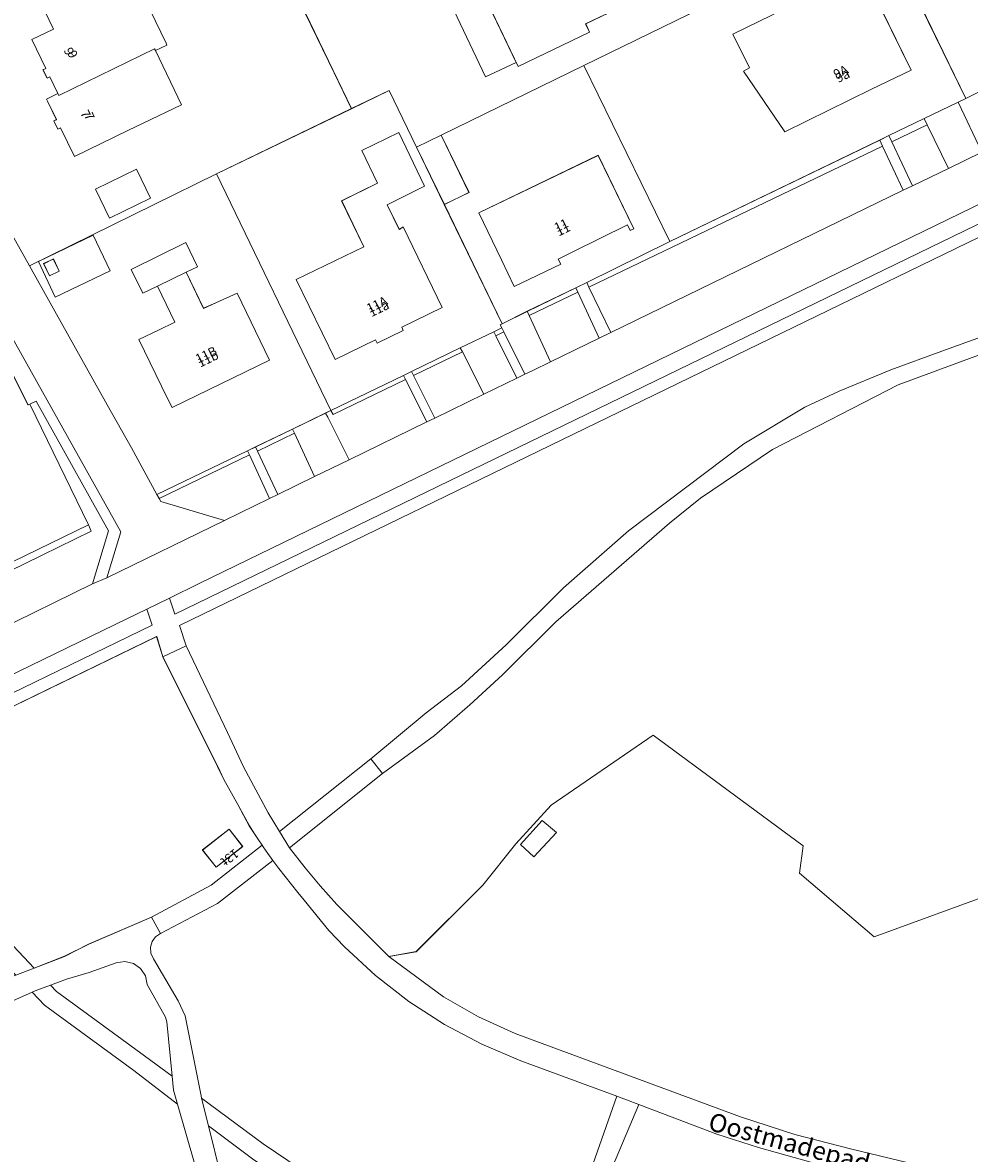
# Model space of a CAD drawing. Units: metres. Extents: x 72759 to 77980, y 449805 to 455659.
# Drawn here: x 75309 to 75413, y 450794 to 450919 of the extents above; entities that cross this region are included whole.
import ezdxf
from ezdxf.enums import TextEntityAlignment as Align

# ---------------------------------------------------------------- set-up
doc = ezdxf.new("R2010")
doc.units = ezdxf.units.M
doc.header["$MEASUREMENT"] = 0
for name, color, linetype, lineweight in [('Begroeid terreindeel_groenvoorziening_gras- en kruidachtigen_0', 7, 'Continuous', 0), ('Begroeid terreindeel_groenvoorziening_heesters_0', 7, 'Continuous', 0), ('Begroeid terreindeel_loofbos_griend en hakhout_0', 7, 'Continuous', 0), ('Gebouwinstallatie_luifel_1', 7, 'Continuous', 0), ('Nummeraanduiding', 7, 'Continuous', 0), ('Nummeraanduidingreeks', 7, 'Continuous', 0), ('Onbegroeid terreindeel_erf_0', 7, 'Continuous', 0), ('Openbare ruimte label_Weg', 7, 'Continuous', 0), ('Pand_0', 7, 'Continuous', 0), ('Scheiding_0', 7, 'Continuous', 0), ('Wegdeel_gesloten verharding_asfalt_0', 7, 'Continuous', 0), ('Wegdeel_half verhard_0', 7, 'Continuous', 0), ('Wegdeel_onverhard_0', 7, 'Continuous', 0), ('Wegdeel_onverhard_zand_0', 7, 'Continuous', 0), ('Wegdeel_open verharding_0', 7, 'Continuous', 0), ('Wegdeel_open verharding_gebakken klinkers_0', 7, 'Continuous', 0)]:
    doc.layers.add(name, color=color, linetype=linetype, lineweight=lineweight)

# ---------------------------------------------------------------- blocks, each defined once
blk = doc.blocks.new('BGT_lev_stadsdelen_Loosduinen_REALDWG_1_FMEBLOCK189')
at = {"layer": 'Begroeid terreindeel_groenvoorziening_gras- en kruidachtigen_0'}
blk.add_lwpolyline([(-55.941, -21.8565), (-68.147, -26.3405), (-76.349, -19.3255), (-75.948, -16.3555), (-92.379, -4.1825), (-103.567, -11.8765), (-107.447, -16.1365), (-111.066, -20.6715), (-118.399, -27.9505), (-121.386, -28.4645), (-115.393, -32.8945), (-111.543, -35.0885), (-107.511, -36.9255), (-106.262, -37.4085), (-82.813, -46.0725), (-76.839, -48.0165), (-70.759, -49.5775), (-62.108, -51.6515)], dxfattribs=at)
blk.add_lwpolyline([(-103.003, -14.8685), (-105.488, -17.5345), (-106.949, -16.1765), (-104.552, -13.5625)], close=True, dxfattribs=at)
blk = doc.blocks.new('BGT_lev_stadsdelen_Loosduinen_REALDWG_1_FMEBLOCK535')
at = {"layer": 'Onbegroeid terreindeel_erf_0'}
for points in [[(6.28, 11.34), (3.27, 17.55), (-0.86, 15.56), (-15.66, 8.42), (-3.1, -17.55), (4.84, -13.72), (5.74, -13.29), (11.08, -10.69), (14.75, -8.92), (15.63, -8.49), (15.46, -8.16), (15.66, -8.06), (9.33, 5.05)], [(4.33, 12.96), (7.17, 7.04), (3.07, 5.02), (4.4, 2.29), (4.82, 2.59), (9.09, -6.25), (4.66, -8.43), (4.83, -8.77), (1.96, -10.16), (1.8, -9.81), (-2.65, -11.97), (-6.9, -3.17), (0.52, 0.4), (-1.93, 5.44), (2.02, 7.37), (0.27, 10.97)]]:
    blk.add_lwpolyline(points, close=True, dxfattribs=at)
blk = doc.blocks.new('BGT_lev_stadsdelen_Loosduinen_REALDWG_1_FMEBLOCK1166')
at = {"layer": 'Onbegroeid terreindeel_erf_0'}
for points in [[(5.77, 16.6), (-16.41, 5.24), (-5.91, -16.6), (16.41, -5.72), (9.98, 7.52), (9.79, 7.43), (5.39, 16.15), (5.87, 16.41)], [(7.89, -2.06), (4.84, -3.53), (4.73, -3.3), (4.92, -3.21), (4.51, -2.36), (0.6, -4.23), (1.01, -5.09), (1.12, -5.04), (1.24, -5.28), (-0.18, -5.96), (0.04, -6.41), (-3.11, -7.93), (-4.64, -4.77), (-4.19, -4.55), (-4.69, -3.53), (-6.43, 0.03), (-5.36, 0.54), (-6.04, 1.93), (-7.11, 1.41), (-8.13, 3.51), (2.69, 8.73)], [(-13.97, 1.7), (-15.63, 5.11), (-13.05, 6.36), (-11.4, 2.95)]]:
    blk.add_lwpolyline(points, close=True, dxfattribs=at)
blk = doc.blocks.new('BGT_lev_stadsdelen_Loosduinen_REALDWG_1_FMEBLOCK1310')
at = {"layer": 'Gebouwinstallatie_luifel_1'}
for points in [[(-2.08, -3.41), (3.92, -0.5), (2.08, 3.41), (-3.92, 0.5)], [(-2.73, -1.08), (-3.36, 0.27), (-2.3, 0.78), (-1.66, -0.56)]]:
    blk.add_lwpolyline(points, close=True, dxfattribs=at)
blk = doc.blocks.new('BGT_lev_stadsdelen_Loosduinen_REALDWG_1_FMEBLOCK1362')
at = {"layer": 'Onbegroeid terreindeel_erf_0'}
for points in [[(3.11, 14.18), (-12.54, 6.52), (-9.49, 0.23), (-12.2, -1.07), (-5.87, -14.18), (-3.1, -12.8), (2.21, -10.22), (3.43, -9.63), (12.54, -5.13)], [(4.66, 4.32), (8.6, -3.75), (8.2, -3.93), (7.89, -3.29), (1.89, -6.28), (0.28, -7.08), (0.57, -7.62), (-4.53, -10.08), (-5.93, -7.14), (-8.43, -1.99)]]:
    blk.add_lwpolyline(points, close=True, dxfattribs=at)
blk = doc.blocks.new('BGT_lev_stadsdelen_Loosduinen_REALDWG_1_FMEBLOCK1520')
at = {"layer": 'Onbegroeid terreindeel_erf_0'}
for points in [[(6.31, 7.47), (4.46, 11.51), (2.76, 14.84), (-2.23, 12.46), (-7.64, 9.73), (-10.08, 8.53), (-12.58, 7.32), (-8.29, -1.34), (-11.91, -3.13), (-11.13, -4.68), (-6.19, -14.84), (-3.56, -13.53), (4.91, -9.32), (5.95, -8.79), (9.79, -6.66), (12.58, -5.33), (11.14, -2.41), (7.11, 5.85)], [(4.92, 3.5), (8.65, -4.23), (5.05, -5.99), (4.77, -5.43), (-1.93, -8.66), (-5.39, -1.47)]]:
    blk.add_lwpolyline(points, close=True, dxfattribs=at)
blk = doc.blocks.new('BGT_lev_stadsdelen_Loosduinen_REALDWG_1_FMEBLOCK1984')
at = {"layer": 'Onbegroeid terreindeel_erf_0'}
for points in [[(20.1, 5.27), (20.03, 5.43), (11.85, 22.46), (-4.81, 14.17), (-25.15, 4.4), (-14.46, -14.79), (-10.16, -22.46), (10.35, -12.34), (25.15, -5.2)], [(-11.95, 7.35), (-13.03, 9.63), (-8.68, 11.68), (-7.61, 9.39)], [(3.65, 1.18), (6.51, -4.77), (0.64, -7.6), (-5.2, -10.45), (-6.74, -7.31), (-7.04, -7.45), (-7.48, -6.55), (-7.18, -6.41), (-8.18, -4.37), (-8.28, -4.16), (-7.03, -3.55), (-7.93, -1.71), (-8.23, -1.85), (-8.67, -0.95), (-8.37, -0.81), (-9.9, 2.38), (-7.51, 3.53), (-8.46, 5.51), (-3.24, 8.02), (-2.28, 6.04), (1.91, 8.05), (4.83, 1.97), (4.92, 1.78)], [(-1.38, -17.2), (-2.92, -14.03), (1.57, -11.83), (3.12, -15.01)]]:
    blk.add_lwpolyline(points, close=True, dxfattribs=at)
blk = doc.blocks.new('BGT_lev_stadsdelen_Loosduinen_REALDWG_1_FMEBLOCK2142')
at = {"layer": 'Onbegroeid terreindeel_erf_0'}
for points in [[(21.01, -0.33), (13.96, 14.02), (12, 13.11), (10.43, 14.4), (10.19, 14.88), (-16.57, 1.95), (-21.01, -0.19), (-15.96, -10.66), (-11.83, -8.67), (-8.82, -14.88), (-6.12, -13.58), (9.53, -5.92)], [(-3.04, 5.22), (4.82, 8.97), (6.7, 5.03), (11.73, 7.43), (14.78, 1.05), (9.73, -1.37), (10.16, -2.28), (2.31, -6.03)]]:
    blk.add_lwpolyline(points, close=True, dxfattribs=at)
blk = doc.blocks.new('BGT_lev_stadsdelen_Loosduinen_REALDWG_1_FMEBLOCK2201')
at = {"layer": 'Onbegroeid terreindeel_erf_0'}
for points in [[(16, 7.82), (15.22, 9.37), (10.93, 18.02), (-9.46, 6.88), (-20.94, 1.29), (-11.5, -18.02), (11.5, -6.9), (12.51, -6.41), (16.38, -4.54), (20.12, -2.73), (20.94, -2.34)], [(-4.59, 4.72), (-0.33, 6.81), (4.51, 9.2), (3.64, 10.96), (10.58, 14.35), (13.51, 8.29), (11.71, 7.41), (14.94, 0.79), (10.62, -1.31), (1.11, -6.01), (-3.42, 0.68), (-2.76, 1.01)]]:
    blk.add_lwpolyline(points, close=True, dxfattribs=at)
blk = doc.blocks.new('BGT_lev_stadsdelen_Loosduinen_REALDWG_1_FMEBLOCK2219')
at = {"layer": 'Begroeid terreindeel_loofbos_griend en hakhout_0'}
for points in [[(20.76, -4.7), (20.36, -4.11), (19.86, -3.35), (19.36, -2.57), (18.09, -0.24), (16.56, 2.49), (15.89, 3.93), (9.88, 15.98), (9.2, 18.18), (-20.76, 3.63), (-15.65, -4.01), (-8.84, -13.32), (-4.22, -18.18), (-0.91, -16.9), (1.74, -15.55), (8.64, -12.59), (15.17, -9.08)], [(14.24, -5.23), (17.16, -2.96), (18.63, -4.86), (15.71, -7.13)]]:
    blk.add_lwpolyline(points, close=True, dxfattribs=at)
blk = doc.blocks.new('BGT_lev_stadsdelen_Loosduinen_REALDWG_1_FMEBLOCK2246')
at = {"layer": 'Onbegroeid terreindeel_erf_0'}
for points in [[(3.98, 17.6), (-16.54, 7.48), (-8, -7.75), (-5.34, -12.46), (-2.55, -17.6), (7.39, -12.8), (8.28, -12.37), (12.33, -10.41), (15.96, -8.65), (16.54, -8.37)], [(-13.28, 6.91), (-14.34, 6.39), (-14.97, 7.73), (-13.91, 8.25)], [(0.65, 6.8), (2.57, 2.83), (3.92, 3.45), (6.26, 4.51), (9.81, -2.86), (-0.88, -8.06), (-1.43, -6.99), (-4.53, -0.6), (-2.39, 0.44), (-0.57, 1.32), (-2.48, 5.27)]]:
    blk.add_lwpolyline(points, close=True, dxfattribs=at)

msp = doc.modelspace()

# ---------------------------------------------------------------- linework, layer by layer
at = {"layer": 'Begroeid terreindeel_groenvoorziening_gras- en kruidachtigen_0'}
for points in [[(75424.111, 450914.961), (75415.643, 450910.847), (75415.274, 450911.505), (75412.643, 450910.198), (75411.822, 450909.801), (75414.426, 450904.32), (75426.411, 450910.145)], [(75430.054, 450904.204), (75437.246, 450907.696), (75436.399, 450909.435), (75429.24, 450905.951), (75328.593, 450856.968), (75325.331, 450855.383), (75325.915, 450853.629)], [(75408.411, 450907.325), (75404.527, 450905.459), (75406.801, 450900.614), (75410.747, 450902.532)], [(75403.521, 450904.976), (75371.329, 450889.511), (75373.712, 450884.532), (75405.798, 450900.127)], [(75370.091, 450888.961), (75364.774, 450886.379), (75367.11, 450881.32), (75372.449, 450883.918)], [(75361.982, 450884.583), (75361.103, 450884.158), (75363.406, 450879.517), (75364.299, 450879.952)], [(75357.439, 450882.385), (75352.092, 450879.798), (75354.426, 450875.141), (75359.803, 450877.761)], [(75351.194, 450879.364), (75343.256, 450875.524), (75343.032, 450875.971), (75342.449, 450875.689), (75342.673, 450875.242), (75345.023, 450870.559), (75353.529, 450874.704)], [(75316.866, 450856.937), (75318.623, 450862.775), (75310.718, 450877.005), (75309.996, 450876.669), (75316.428, 450863.427), (75316.732, 450862.711), (75293.4, 450851.323), (75295.705, 450846.56)], [(75339.03, 450873.48), (75334.979, 450871.52), (75337.193, 450866.744), (75341.238, 450868.715)], [(75334.091, 450871.091), (75324.182, 450866.297), (75324.364, 450865.962), (75331.353, 450863.898), (75336.276, 450866.297)], [(75250.241, 450816.856), (75323.405, 450852.412), (75322.82, 450854.162), (75320.632, 450853.099), (75249.454, 450818.505), (75163.675, 450776.814), (75159.21, 450774.648), (75160.008, 450773.007)]]:
    msp.add_lwpolyline(points, close=True, dxfattribs=at)
at = {"layer": 'Begroeid terreindeel_groenvoorziening_heesters_0'}
for points in [[(75408.411, 450907.325), (75408.085, 450907.994), (75404.215, 450906.123), (75404.527, 450905.459)], [(75403.521, 450904.976), (75403.211, 450905.637), (75380.205, 450894.514), (75371.089, 450890.011), (75371.329, 450889.511)], [(75370.091, 450888.961), (75369.873, 450889.426), (75364.558, 450886.846), (75364.774, 450886.379)], [(75361.758, 450885.03), (75360.881, 450884.606), (75361.103, 450884.158), (75361.982, 450884.583)], [(75357.439, 450882.385), (75357.211, 450882.831), (75351.873, 450880.235), (75352.092, 450879.798)], [(75351.194, 450879.364), (75350.976, 450879.799), (75343.032, 450875.971), (75343.256, 450875.524)], [(75339.03, 450873.48), (75338.819, 450873.934), (75334.769, 450871.974), (75334.979, 450871.52)], [(75334.091, 450871.091), (75333.884, 450871.546), (75323.943, 450866.737), (75324.182, 450866.297)], [(75316.428, 450863.427), (75294.108, 450852.546), (75293.056, 450852.034), (75293.4, 450851.323), (75316.732, 450862.711)]]:
    msp.add_lwpolyline(points, close=True, dxfattribs=at)
at = {"layer": 'Begroeid terreindeel_loofbos_griend en hakhout_0'}
for points in [[(75430.615, 450903.001), (75326.418, 450852.378), (75327.147, 450850.131), (75331.683, 450840.619), (75333.427, 450836.862), (75336.151, 450831.819), (75337.372, 450829.78), (75347.404, 450837.746), (75353.479, 450842.81), (75357.331, 450845.75), (75362.242, 450850.236), (75368.55, 450856.519), (75375.662, 450862.765), (75388.314, 450872.307), (75394.997, 450876.32), (75398.774, 450878.075), (75404.449, 450880.41), (75410.036, 450882.468), (75423.384, 450887.29)], [(75419.188, 450883.925), (75405.234, 450878.775), (75391.437, 450871.692), (75383.572, 450866.34), (75380.146, 450863.615), (75367.692, 450852.789), (75361.834, 450846.949), (75358.273, 450843.682), (75354.372, 450840.318), (75348.688, 450836.137), (75338.492, 450827.989), (75340.216, 450825.778), (75341.85, 450823.797), (75343.686, 450821.764), (75349.373, 450816.073), (75352.36, 450816.587), (75359.693, 450823.866), (75363.312, 450828.401), (75367.192, 450832.661), (75378.38, 450840.355), (75394.811, 450828.182), (75394.41, 450825.212), (75402.612, 450818.197), (75414.818, 450822.681)], [(75371.043, 450791.263), (75374.369, 450800.73), (75363.84, 450804.608), (75359.57, 450806.424), (75355.472, 450808.6), (75351.576, 450811.122), (75347.912, 450813.969), (75344.507, 450817.121), (75342.811, 450818.913), (75340.107, 450822.223), (75339.391, 450823.077), (75338.689, 450823.943), (75338, 450824.82), (75337.327, 450825.708), (75336.668, 450826.607), (75330.596, 450821.864), (75324.344, 450818.594), (75323.801, 450818.227), (75323.418, 450817.694), (75323.241, 450817.062), (75323.293, 450816.408), (75323.567, 450815.812), (75326.285, 450811.175), (75327.057, 450809.564), (75328.788, 450800.759), (75328.848, 450800.516), (75335.599, 450795.501), (75349.348, 450786.211)], [(75398.649, 450792.641), (75389.925, 450795.098), (75385.367, 450796.549), (75376.794, 450799.819), (75371.831, 450788.05)]]:
    msp.add_lwpolyline(points, dxfattribs=at)
for points in [[(75316.509, 450814.29), (75314.01, 450813.575), (75312.273, 450812.917), (75312.933, 450812.222), (75322.594, 450805.162), (75325.616, 450802.917), (75325.02, 450808.871), (75324.874, 450809.401), (75322.884, 450813), (75322.688, 450813.943), (75322.156, 450814.747), (75321.365, 450815.297), (75320.426, 450815.515), (75319.474, 450815.37)], [(75330.465, 450784.165), (75328.935, 450790.307), (75326.212, 450799.84), (75321.407, 450803.552), (75311.607, 450810.714), (75310.265, 450812.127), (75304.983, 450809.82), (75296.782, 450807.06), (75312.475, 450783.244), (75313.958, 450780.745), (75323.404, 450771.583), (75324.947, 450772.4), (75326.531, 450770.673), (75331.078, 450765.107), (75330.302, 450764.238), (75332.005, 450762.454), (75348.492, 450747.898), (75351.02, 450751.621), (75353.332, 450755.779), (75346.148, 450763.83), (75339.274, 450770.668), (75334.109, 450777.48)], [(75348.209, 450784.567), (75334.443, 450793.869), (75329.597, 450797.469), (75330.943, 450791.989), (75334.102, 450783.633), (75337.166, 450777.996), (75342.001, 450771.472), (75347.417, 450765.718), (75354.55, 450758.327), (75355.919, 450762.089), (75357.428, 450765.989), (75359.303, 450769.727), (75361.526, 450773.268), (75362.327, 450774.367), (75359.674, 450776.431)]]:
    msp.add_lwpolyline(points, close=True, dxfattribs=at)
at = {"layer": 'Gebouwinstallatie_luifel_1'}
for points in [[(75363.334, 450914.159), (75359.518, 450922.189), (75356.166, 450920.596), (75359.985, 450912.567)], [(75328.385, 450891.743), (75327.107, 450894.409), (75321.107, 450891.449), (75322.392, 450888.821), (75324.01, 450889.613), (75327.146, 450891.14)]]:
    msp.add_lwpolyline(points, close=True, dxfattribs=at)
at = {"layer": 'Pand_0'}
for points in [[(75376.013, 450920.791), (75372.964, 450927.178), (75367.932, 450924.774), (75366.051, 450928.715), (75358.199, 450924.964), (75363.544, 450913.717), (75371.396, 450917.468), (75370.962, 450918.378)], [(75402.285, 450926.885), (75395.344, 450923.497), (75396.222, 450921.733), (75391.373, 450919.347), (75387.119, 450917.252), (75388.942, 450913.55), (75388.288, 450913.215), (75392.818, 450906.525), (75402.326, 450911.222), (75406.649, 450913.325), (75403.414, 450919.948), (75405.22, 450920.825)], [(75323.773, 450915.462), (75325.035, 450916.068), (75324.946, 450916.254), (75322.027, 450922.334), (75317.835, 450920.322), (75316.883, 450922.305), (75311.655, 450919.795), (75312.607, 450917.812), (75310.217, 450916.665), (75311.749, 450913.475), (75311.452, 450913.329), (75311.893, 450912.432), (75312.189, 450912.577), (75313.092, 450910.737), (75313.195, 450910.527), (75323.687, 450915.64)], [(75326.629, 450909.512), (75323.773, 450915.462), (75323.687, 450915.64), (75313.195, 450910.527), (75313.092, 450910.737), (75311.835, 450910.12), (75311.936, 450909.915), (75312.937, 450907.876), (75312.64, 450907.73), (75313.081, 450906.832), (75313.377, 450906.978), (75314.92, 450903.833), (75320.764, 450906.679)], [(75350.457, 450906.483), (75346.4, 450904.493), (75348.151, 450900.896), (75344.206, 450898.958), (75346.648, 450893.921), (75339.23, 450890.35), (75343.48, 450881.55), (75347.932, 450883.708), (75348.096, 450883.365), (75350.96, 450884.754), (75350.796, 450885.097), (75355.221, 450887.27), (75350.952, 450896.115), (75350.527, 450895.814), (75349.198, 450898.546), (75353.304, 450900.567)], [(75355.116, 450906.164), (75352.415, 450904.864), (75355.465, 450898.572), (75358.166, 450899.872)], [(75375.546, 450896.35), (75375.862, 450895.714), (75376.258, 450895.898), (75372.32, 450903.959), (75359.232, 450897.65), (75361.728, 450892.507), (75363.13, 450889.568), (75368.23, 450892.021), (75367.942, 450892.566), (75369.553, 450893.368)], [(75321.688, 450902.449), (75317.195, 450900.254), (75318.744, 450897.084), (75323.237, 450899.279)], [(75312.585, 450892.59), (75311.519, 450892.072), (75312.15, 450890.729), (75313.216, 450891.247)], [(75332.754, 450888.848), (75330.416, 450887.789), (75329.062, 450887.176), (75327.146, 450891.14), (75324.01, 450889.613), (75325.921, 450885.661), (75324.104, 450884.785), (75321.968, 450883.74), (75325.064, 450877.35), (75325.613, 450876.282), (75336.308, 450881.485)], [(75333.351, 450828.115), (75331.877, 450830.014), (75328.956, 450827.74), (75330.43, 450825.841)]]:
    msp.add_lwpolyline(points, close=True, dxfattribs=at)
at = {"layer": 'Scheiding_0'}
for p, q in [((75370.771, 450913.826), (75382.248, 450919.411)), ((75355.116, 450906.164), (75370.771, 450913.826)), ((75370.771, 450913.826), (75380.205, 450894.514)), ((75345.273, 450909.082), (75330.471, 450901.946))]:
    msp.add_line(p, q, dxfattribs=at)
for points in [[(75345.273, 450909.082), (75340.224, 450919.555), (75340.146, 450919.716), (75331.968, 450936.746)], [(75465.508, 450935.435), (75464.135, 450934.763), (75460.583, 450933.025), (75454.07, 450929.837), (75453.45, 450929.534), (75451.892, 450928.771), (75450.784, 450928.229), (75449.214, 450927.461), (75448.595, 450927.158), (75435.922, 450920.956), (75432.62, 450919.34), (75431.787, 450918.932), (75431.417, 450919.703), (75428.626, 450918.37), (75424.782, 450916.242), (75423.751, 450915.716), (75415.274, 450911.505), (75412.643, 450910.198)], [(75406.93, 450921.902), (75407.703, 450920.358), (75412.643, 450910.198)], [(75352.415, 450904.864), (75349.405, 450911.074), (75345.273, 450909.082)], [(75412.643, 450910.198), (75411.822, 450909.801), (75408.085, 450907.994), (75404.215, 450906.123), (75403.211, 450905.637), (75380.205, 450894.514)], [(75355.465, 450898.572), (75361.792, 450885.46), (75364.558, 450886.846), (75369.873, 450889.426), (75371.089, 450890.011), (75380.205, 450894.514)], [(75343.032, 450875.971), (75342.449, 450875.689), (75338.819, 450873.934), (75334.769, 450871.974), (75333.884, 450871.546), (75323.943, 450866.737), (75321.15, 450871.878), (75318.489, 450876.592), (75309.955, 450891.822)], [(75316.428, 450863.427), (75294.108, 450852.546), (75293.056, 450852.034)]]:
    msp.add_lwpolyline(points, dxfattribs=at)
at = {"layer": 'Wegdeel_gesloten verharding_asfalt_0'}
msp.add_lwpolyline([(75408.651, 450792.886), (75400, 450794.96), (75393.92, 450796.521), (75387.946, 450798.465), (75364.497, 450807.129), (75363.248, 450807.612), (75359.216, 450809.449), (75355.366, 450811.643), (75349.373, 450816.073), (75343.686, 450821.764), (75341.85, 450823.797), (75340.216, 450825.778), (75338.492, 450827.989), (75337.372, 450829.78), (75336.151, 450831.819), (75333.427, 450836.862), (75331.683, 450840.619), (75327.147, 450850.131), (75324.594, 450848.951), (75330.605, 450836.902), (75331.281, 450835.459), (75332.806, 450832.729), (75334.082, 450830.401), (75334.573, 450829.625), (75335.078, 450828.857), (75335.477, 450828.271), (75335.595, 450828.098), (75336.125, 450827.348), (75336.668, 450826.607), (75337.327, 450825.708), (75338, 450824.82), (75338.689, 450823.943), (75339.391, 450823.077), (75340.107, 450822.223), (75342.811, 450818.913), (75344.507, 450817.121), (75347.912, 450813.969), (75351.576, 450811.122), (75355.472, 450808.6), (75359.57, 450806.424), (75363.84, 450804.608), (75374.369, 450800.73), (75375.453, 450800.331), (75376.794, 450799.819), (75385.367, 450796.549), (75389.925, 450795.098), (75398.649, 450792.641)], dxfattribs=at)
at = {"layer": 'Wegdeel_half verhard_0'}
msp.add_lwpolyline([(75371.831, 450788.05), (75376.794, 450799.819), (75375.453, 450800.331), (75374.369, 450800.73), (75371.043, 450791.263)], dxfattribs=at)
at = {"layer": 'Wegdeel_onverhard_0'}
for points in [[(75330.943, 450791.989), (75329.597, 450797.469), (75328.848, 450800.516), (75328.788, 450800.759), (75327.057, 450809.564), (75326.285, 450811.175), (75323.567, 450815.812), (75323.293, 450816.408), (75323.241, 450817.062), (75323.418, 450817.694), (75323.801, 450818.227), (75324.344, 450818.594), (75323.357, 450820.382), (75316.462, 450817.418), (75313.811, 450816.075), (75310.493, 450814.79), (75308.477, 450814.009), (75295.553, 450808.891), (75289.879, 450806.565), (75275.261, 450799.709), (75262.62, 450792.679)], [(75266.549, 450792.026), (75273.95, 450795.981), (75293.645, 450805.694), (75296.782, 450807.06), (75304.983, 450809.82), (75310.265, 450812.127), (75310.77, 450812.348), (75312.273, 450812.917), (75314.01, 450813.575), (75316.509, 450814.29), (75319.474, 450815.37), (75320.426, 450815.515), (75321.365, 450815.297), (75322.156, 450814.747), (75322.688, 450813.943), (75322.884, 450813), (75324.874, 450809.401), (75325.02, 450808.871), (75325.616, 450802.917), (75325.769, 450801.388), (75326.212, 450799.84), (75328.935, 450790.307)]]:
    msp.add_lwpolyline(points, dxfattribs=at)
at = {"layer": 'Wegdeel_onverhard_zand_0'}
msp.add_lwpolyline([(75423.384, 450887.29), (75410.036, 450882.468), (75404.449, 450880.41), (75398.774, 450878.075), (75394.997, 450876.32), (75388.314, 450872.307), (75375.662, 450862.765), (75368.55, 450856.519), (75362.242, 450850.236), (75357.331, 450845.75), (75353.479, 450842.81), (75347.404, 450837.746), (75348.688, 450836.137), (75354.372, 450840.318), (75358.273, 450843.682), (75361.834, 450846.949), (75367.692, 450852.789), (75380.146, 450863.615), (75383.572, 450866.34), (75391.437, 450871.692), (75405.234, 450878.775), (75419.188, 450883.925)], dxfattribs=at)
at = {"layer": 'Wegdeel_open verharding_0'}
for points in [[(75286.621, 450922.303), (75289.731, 450916.689), (75289.84, 450916.495), (75294.737, 450907.741), (75306.75, 450886.299), (75319.995, 450862.664), (75318.439, 450857.61), (75331.353, 450863.898), (75324.364, 450865.962), (75324.182, 450866.297), (75323.943, 450866.737), (75321.15, 450871.878), (75318.489, 450876.592), (75309.955, 450891.822), (75305.658, 450899.49), (75294.967, 450918.679)], [(75249.454, 450818.505), (75320.632, 450853.099), (75322.82, 450854.162), (75325.331, 450855.383), (75328.593, 450856.968), (75429.24, 450905.951)], [(75414.426, 450904.32), (75410.747, 450902.532), (75406.801, 450900.614), (75405.798, 450900.127), (75373.712, 450884.532), (75372.449, 450883.918), (75367.11, 450881.32), (75365.16, 450880.371), (75364.299, 450879.952), (75363.406, 450879.517), (75359.803, 450877.761), (75354.426, 450875.141), (75353.529, 450874.704), (75345.023, 450870.559), (75341.238, 450868.715), (75337.193, 450866.744), (75336.276, 450866.297), (75331.353, 450863.898), (75318.439, 450857.61), (75316.866, 450856.937), (75295.705, 450846.56)]]:
    msp.add_lwpolyline(points, dxfattribs=at)
for points in [[(75361.103, 450884.158), (75360.881, 450884.606), (75357.211, 450882.831), (75357.439, 450882.385), (75359.803, 450877.761), (75363.406, 450879.517)], [(75352.092, 450879.798), (75351.873, 450880.235), (75350.976, 450879.799), (75351.194, 450879.364), (75353.529, 450874.704), (75354.426, 450875.141)], [(75342.673, 450875.242), (75342.449, 450875.689), (75338.819, 450873.934), (75339.03, 450873.48), (75341.238, 450868.715), (75345.023, 450870.559)], [(75334.979, 450871.52), (75334.769, 450871.974), (75333.884, 450871.546), (75334.091, 450871.091), (75336.276, 450866.297), (75337.193, 450866.744)], [(75348.688, 450836.137), (75347.404, 450837.746), (75337.372, 450829.78), (75338.492, 450827.989)], [(75305.873, 450819.654), (75299.069, 450828.964), (75293.957, 450836.604), (75291.781, 450835.547), (75304.334, 450818.37), (75308.477, 450814.009), (75310.493, 450814.79)], [(75363.81, 450828.361), (75365.271, 450827.003), (75367.756, 450829.669), (75366.207, 450830.975)], [(75336.668, 450826.607), (75336.125, 450827.348), (75335.595, 450828.098), (75335.477, 450828.271), (75329.891, 450823.89), (75323.357, 450820.382), (75324.344, 450818.594), (75330.596, 450821.864)], [(75312.933, 450812.222), (75312.273, 450812.917), (75310.77, 450812.348), (75310.265, 450812.127), (75311.607, 450810.714), (75321.407, 450803.552), (75326.212, 450799.84), (75325.769, 450801.388), (75325.616, 450802.917), (75322.594, 450805.162)], [(75349.348, 450786.211), (75335.599, 450795.501), (75328.848, 450800.516), (75329.597, 450797.469), (75334.443, 450793.869), (75348.209, 450784.567), (75359.674, 450776.431), (75362.327, 450774.367), (75362.615, 450774.763), (75363.389, 450776.075), (75360.867, 450778.036)]]:
    msp.add_lwpolyline(points, close=True, dxfattribs=at)
at = {"layer": 'Wegdeel_open verharding_gebakken klinkers_0'}
for points in [[(75411.822, 450909.801), (75408.085, 450907.994), (75408.411, 450907.325), (75410.747, 450902.532), (75414.426, 450904.32)], [(75404.527, 450905.459), (75404.215, 450906.123), (75403.211, 450905.637), (75403.521, 450904.976), (75405.798, 450900.127), (75406.801, 450900.614)], [(75430.615, 450903.001), (75430.054, 450904.204), (75325.915, 450853.629), (75325.331, 450855.383), (75322.82, 450854.162), (75323.405, 450852.412), (75250.241, 450816.856), (75250.816, 450815.652), (75281.35, 450830.481), (75291.781, 450835.547), (75293.957, 450836.604), (75323.916, 450851.154), (75324.594, 450848.951), (75327.147, 450850.131), (75326.418, 450852.378)], [(75371.329, 450889.511), (75371.089, 450890.011), (75369.873, 450889.426), (75370.091, 450888.961), (75372.449, 450883.918), (75373.712, 450884.532)], [(75364.774, 450886.379), (75364.558, 450886.846), (75361.792, 450885.46), (75361.592, 450885.363), (75361.758, 450885.03), (75361.982, 450884.583), (75364.299, 450879.952), (75365.16, 450880.371), (75367.11, 450881.32)], [(75306.75, 450886.299), (75305.786, 450885.749), (75305.891, 450885.562), (75305.413, 450885.299), (75309.804, 450876.58), (75309.996, 450876.669), (75310.718, 450877.005), (75318.623, 450862.775), (75316.866, 450856.937), (75318.439, 450857.61), (75319.995, 450862.664)]]:
    msp.add_lwpolyline(points, close=True, dxfattribs=at)

# ---------------------------------------------------------------- block references
at = {"layer": 'Begroeid terreindeel_groenvoorziening_gras- en kruidachtigen_0'}
msp.add_blockref('BGT_lev_stadsdelen_Loosduinen_REALDWG_1_FMEBLOCK189', (75470.759, 450844.537), dxfattribs=at)
at = {"layer": 'Begroeid terreindeel_loofbos_griend en hakhout_0'}
msp.add_blockref('BGT_lev_stadsdelen_Loosduinen_REALDWG_1_FMEBLOCK2219', (75314.717, 450832.972), dxfattribs=at)
at = {"layer": 'Gebouwinstallatie_luifel_1'}
msp.add_blockref('BGT_lev_stadsdelen_Loosduinen_REALDWG_1_FMEBLOCK1310', (75314.881, 450891.806), dxfattribs=at)
at = {"layer": 'Onbegroeid terreindeel_erf_0'}
for name, p in [('BGT_lev_stadsdelen_Loosduinen_REALDWG_1_FMEBLOCK1520', (75418.837, 450925.034)), ('BGT_lev_stadsdelen_Loosduinen_REALDWG_1_FMEBLOCK1984', (75320.12, 450914.284)), ('BGT_lev_stadsdelen_Loosduinen_REALDWG_1_FMEBLOCK2142', (75361.236, 450919.745)), ('BGT_lev_stadsdelen_Loosduinen_REALDWG_1_FMEBLOCK2201', (75391.707, 450912.535)), ('BGT_lev_stadsdelen_Loosduinen_REALDWG_1_FMEBLOCK1362', (75367.66, 450899.643)), ('BGT_lev_stadsdelen_Loosduinen_REALDWG_1_FMEBLOCK535', (75346.132, 450893.523)), ('BGT_lev_stadsdelen_Loosduinen_REALDWG_1_FMEBLOCK2246', (75326.494, 450884.341)), ('BGT_lev_stadsdelen_Loosduinen_REALDWG_1_FMEBLOCK1166', (75300.019, 450869.148))]:
    msp.add_blockref(name, p, dxfattribs=at)

# ---------------------------------------------------------------- texts
at = {"layer": 'Nummeraanduiding'}
for s, rotation, p in [('9', 295.76, (75314.594, 450915)), ('9a', 25.92, (75399.201, 450912.562)), ('7', 295.81, (75316.432, 450908.182)), ('11', 25.77, (75368.548, 450895.725)), ('11a', 25.92, (75348.344, 450887.03)), ('11b', 25.93, (75329.604, 450881.513)), ('13t', 217.9, (75331.865, 450827.016))]:
    msp.add_text(s, height=1, rotation=rotation, dxfattribs=at).set_placement(p, align=Align.MIDDLE)
at = {"layer": 'Nummeraanduidingreeks'}
for s, rotation, p in [('9', 295.703, (75314.193, 450915.316)), ('9A', 25.737, (75398.989, 450913.016)), ('7', 296.098, (75315.998, 450908.446)), ('11', 25.737, (75368.332, 450896.176)), ('11A', 25.737, (75348.132, 450887.484)), ('11B', 25.737, (75329.391, 450881.965))]:
    msp.add_text(s, height=1, rotation=rotation, dxfattribs=at).set_placement(p, align=Align.MIDDLE)
at = {"layer": 'Openbare ruimte label_Weg'}
msp.add_text('Oostmadepad', height=2, rotation=344.92087, dxfattribs=at).set_placement((75393.243, 450795.405), align=Align.MIDDLE)

doc.saveas('drawing.dxf')
